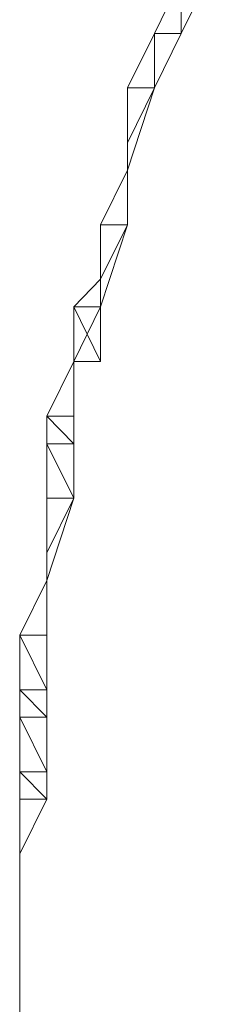
# Model space of a CAD drawing. Units: inches. Extents: x 0 to 6.1, y -12.9 to 0.
# Drawn here: x 2.1 to 2.1, y -10.3 to -10 of the extents above; entities that cross this region are included whole.
import ezdxf

# ---------------------------------------------------------------- set-up
doc = ezdxf.new("R2010")
doc.units = ezdxf.units.IN
doc.header["$MEASUREMENT"] = 0
doc.layers.add('Layer 1', color=7, linetype='Continuous')

# ---------------------------------------------------------------- blocks, each defined once
blk = doc.blocks.new('block 2')
at = {"layer": 'Layer 1', "color": 18, "lineweight": 18, "true_color": 0x010101}
for points in [[(2.1334, -9.99741), (2.14201, -9.99741), (2.14201, -10.00616), (2.1334, -10.02366), (2.1248, -10.02366)], [(2.1248, -10.02366), (2.1334, -10.02366), (2.1334, -10.00616), (2.1248, -10.02366)], [(2.1248, -10.02366), (2.1334, -10.02366), (2.1334, -10.00616), (2.1248, -10.02366)], [(2.1334, -10.02366), (2.1334, -10.00616), (2.14201, -10.00616), (2.1334, -10.02366)], [(2.1334, -10.02366), (2.1334, -10.00616), (2.14201, -10.00616), (2.1334, -10.02366)], [(2.1248, -10.02366), (2.1334, -10.02366), (2.1248, -10.04111), (2.11624, -10.04111)], [(2.11624, -10.04111), (2.1248, -10.04111), (2.1248, -10.02366), (2.11624, -10.04111)], [(2.11624, -10.04111), (2.1248, -10.04111), (2.1248, -10.02366), (2.11624, -10.04111)], [(2.1248, -10.04111), (2.1248, -10.02366), (2.1334, -10.02366), (2.1248, -10.04111)], [(2.1248, -10.04111), (2.1248, -10.02366), (2.1334, -10.02366), (2.1248, -10.04111)], [(2.11624, -10.04111), (2.1248, -10.04111), (2.11624, -10.06736), (2.11624, -10.05861)], [(2.11624, -10.05861), (2.11624, -10.04111), (2.1248, -10.04111), (2.11624, -10.05861)], [(2.11624, -10.05861), (2.11624, -10.04111), (2.1248, -10.04111), (2.11624, -10.05861)], [(2.11624, -10.05861), (2.11624, -10.06736), (2.11624, -10.08488), (2.10764, -10.08488)], [(2.11624, -10.05861), (2.11624, -10.05861)], [(2.10764, -10.08488), (2.11624, -10.08488), (2.11624, -10.06736), (2.10764, -10.08488)], [(2.10764, -10.08488), (2.11624, -10.08488), (2.11624, -10.06736), (2.10764, -10.08488)], [(2.10764, -10.08488), (2.11624, -10.08488), (2.10764, -10.11108), (2.10764, -10.1023)], [(2.10764, -10.1023), (2.10764, -10.08488), (2.11624, -10.08488), (2.10764, -10.1023)], [(2.10764, -10.1023), (2.10764, -10.08488), (2.11624, -10.08488), (2.10764, -10.1023)], [(2.10764, -10.1023), (2.10764, -10.11108), (2.09903, -10.12858)], [(2.09903, -10.11108), (2.10764, -10.11108), (2.10764, -10.1023), (2.09903, -10.11108)], [(2.09903, -10.11108), (2.10764, -10.11108), (2.10764, -10.1023), (2.09903, -10.11108)], [(2.10764, -10.1023), (2.10764, -10.1023)], [(2.10764, -10.12858), (2.09903, -10.11108), (2.10764, -10.11108), (2.10764, -10.12858)], [(2.09903, -10.12858), (2.10764, -10.12858), (2.09903, -10.11108), (2.09903, -10.12858)], [(2.10764, -10.12858), (2.09903, -10.11108), (2.10764, -10.11108), (2.10764, -10.12858)], [(2.09903, -10.12858), (2.10764, -10.12858), (2.09903, -10.11108), (2.09903, -10.12858)], [(2.09903, -10.12858), (2.09903, -10.15486), (2.09043, -10.15486), (2.09043, -10.14608)], [(2.09043, -10.14608), (2.09903, -10.14608), (2.09903, -10.12858), (2.09043, -10.14608)], [(2.09043, -10.14608), (2.09903, -10.14608), (2.09903, -10.12858), (2.09043, -10.14608)], [(2.09903, -10.12858), (2.09903, -10.12858)], [(2.09903, -10.12858), (2.09903, -10.12858)], [(2.09903, -10.12858), (2.09903, -10.12858)], [(2.09903, -10.12858), (2.09903, -10.12858)], [(2.09903, -10.12858), (2.09903, -10.12858)], [(2.09903, -10.12858), (2.09903, -10.12858)], [(2.09903, -10.12858), (2.09903, -10.12858)], [(2.09903, -10.15486), (2.09043, -10.14608), (2.09903, -10.14608), (2.09903, -10.15486)], [(2.09043, -10.15486), (2.09903, -10.15486), (2.09043, -10.14608), (2.09043, -10.15486)], [(2.09903, -10.15486), (2.09043, -10.14608), (2.09903, -10.14608), (2.09903, -10.15486)], [(2.09043, -10.15486), (2.09903, -10.15486), (2.09043, -10.14608), (2.09043, -10.15486)], [(2.09043, -10.14608), (2.09903, -10.14608), (2.09903, -10.15486), (2.09903, -10.17228), (2.09043, -10.17228)], [(2.09903, -10.15486), (2.09043, -10.14608), (2.09903, -10.14608), (2.09903, -10.15486)], [(2.09043, -10.15486), (2.09903, -10.15486), (2.09043, -10.14608), (2.09043, -10.15486)], [(2.09903, -10.15486), (2.09043, -10.14608), (2.09903, -10.14608), (2.09903, -10.15486)], [(2.09043, -10.15486), (2.09903, -10.15486), (2.09043, -10.14608), (2.09043, -10.15486)], [(2.09903, -10.17228), (2.09043, -10.15486), (2.09903, -10.15486), (2.09903, -10.17228)], [(2.09043, -10.17228), (2.09903, -10.17228), (2.09043, -10.15486), (2.09043, -10.17228)], [(2.09903, -10.17228), (2.09043, -10.15486), (2.09903, -10.15486), (2.09903, -10.17228)], [(2.09043, -10.17228), (2.09903, -10.17228), (2.09043, -10.15486), (2.09043, -10.17228)], [(2.09043, -10.17228), (2.09903, -10.17228), (2.09043, -10.19855), (2.09043, -10.1898)], [(2.09043, -10.1898), (2.09043, -10.17228), (2.09903, -10.17228), (2.09043, -10.1898)], [(2.09043, -10.1898), (2.09043, -10.17228), (2.09903, -10.17228), (2.09043, -10.1898)], [(2.09043, -10.1898), (2.09043, -10.19855), (2.09043, -10.21606), (2.08179, -10.21606)], [(2.09043, -10.1898), (2.09043, -10.1898)], [(2.08179, -10.21606), (2.09043, -10.21606), (2.09043, -10.19855), (2.08179, -10.21606)], [(2.08179, -10.21606), (2.09043, -10.21606), (2.09043, -10.19855), (2.08179, -10.21606)], [(2.08179, -10.21606), (2.09043, -10.21606), (2.09043, -10.24233), (2.08179, -10.24233), (2.08179, -10.23358)], [(2.09043, -10.23358), (2.08179, -10.21606), (2.09043, -10.21606), (2.09043, -10.23358)], [(2.08179, -10.23358), (2.09043, -10.23358), (2.08179, -10.21606), (2.08179, -10.23358)], [(2.09043, -10.23358), (2.08179, -10.21606), (2.09043, -10.21606), (2.09043, -10.23358)], [(2.08179, -10.23358), (2.09043, -10.23358), (2.08179, -10.21606), (2.08179, -10.23358)], [(2.09043, -10.24233), (2.08179, -10.23358), (2.09043, -10.23358), (2.09043, -10.24233)], [(2.08179, -10.24233), (2.09043, -10.24233), (2.08179, -10.23358), (2.08179, -10.24233)], [(2.09043, -10.24233), (2.08179, -10.23358), (2.09043, -10.23358), (2.09043, -10.24233)], [(2.08179, -10.24233), (2.09043, -10.24233), (2.08179, -10.23358), (2.08179, -10.24233)], [(2.08179, -10.23358), (2.09043, -10.23358), (2.09043, -10.24233), (2.09043, -10.26853), (2.08179, -10.26853), (2.08179, -10.25975)], [(2.09043, -10.24233), (2.08179, -10.23358), (2.09043, -10.23358), (2.09043, -10.24233)], [(2.08179, -10.24233), (2.09043, -10.24233), (2.08179, -10.23358), (2.08179, -10.24233)], [(2.09043, -10.24233), (2.08179, -10.23358), (2.09043, -10.23358), (2.09043, -10.24233)], [(2.08179, -10.24233), (2.09043, -10.24233), (2.08179, -10.23358), (2.08179, -10.24233)], [(2.09043, -10.25975), (2.08179, -10.24233), (2.09043, -10.24233), (2.09043, -10.25975)], [(2.08179, -10.25975), (2.09043, -10.25975), (2.08179, -10.24233), (2.08179, -10.25975)], [(2.09043, -10.25975), (2.08179, -10.24233), (2.09043, -10.24233), (2.09043, -10.25975)], [(2.08179, -10.25975), (2.09043, -10.25975), (2.08179, -10.24233), (2.08179, -10.25975)], [(2.09043, -10.26853), (2.08179, -10.25975), (2.09043, -10.25975), (2.09043, -10.26853)], [(2.08179, -10.26853), (2.09043, -10.26853), (2.08179, -10.25975), (2.08179, -10.26853)], [(2.09043, -10.26853), (2.08179, -10.25975), (2.09043, -10.25975), (2.09043, -10.26853)], [(2.08179, -10.26853), (2.09043, -10.26853), (2.08179, -10.25975), (2.08179, -10.26853)], [(2.08179, -10.25975), (2.09043, -10.25975), (2.09043, -10.26853), (2.08179, -10.28603)], [(2.09043, -10.26853), (2.08179, -10.25975), (2.09043, -10.25975), (2.09043, -10.26853)], [(2.08179, -10.26853), (2.09043, -10.26853), (2.08179, -10.25975), (2.08179, -10.26853)], [(2.09043, -10.26853), (2.08179, -10.25975), (2.09043, -10.25975), (2.09043, -10.26853)], [(2.08179, -10.26853), (2.09043, -10.26853), (2.08179, -10.25975), (2.08179, -10.26853)], [(2.08179, -10.28603), (2.08179, -10.26853), (2.09043, -10.26853), (2.08179, -10.28603)], [(2.08179, -10.28603), (2.08179, -10.26853), (2.09043, -10.26853), (2.08179, -10.28603)], [(2.08179, -10.28603), (2.08179, -10.28603)], [(2.08179, -10.28603), (2.08179, -10.28603)], [(2.08179, -10.28603), (2.08179, -10.28603)], [(2.08179, -10.28603), (2.08179, -10.28603)], [(2.08179, -10.28603), (2.08179, -10.28603)], [(2.08179, -10.28603), (2.08179, -10.31231), (2.08179, -10.30353)], [(2.08179, -10.28603), (2.08179, -10.28603)], [(2.08179, -10.28603), (2.08179, -10.28603)], [(2.08179, -10.28603), (2.08179, -10.28603)], [(2.08179, -10.28603), (2.08179, -10.28603)], [(2.08179, -10.30353), (2.08179, -10.30353)], [(2.08179, -10.30353), (2.08179, -10.31231), (2.08179, -10.32973)], [(2.08179, -10.32973), (2.08179, -10.32973)], [(2.08179, -10.32973), (2.08179, -10.32973)], [(2.08179, -10.32973), (2.08179, -10.32973)], [(2.08179, -10.32973), (2.08179, -10.32973)], [(2.08179, -10.32973), (2.08179, -10.32973)], [(2.08179, -10.32973), (2.08179, -10.34726), (2.08179, -10.35601), (2.08179, -10.32973)], [(2.08179, -10.32973), (2.08179, -10.32973)], [(2.08179, -10.32973), (2.08179, -10.32973)], [(2.08179, -10.32973), (2.08179, -10.32973)], [(2.08179, -10.32973), (2.08179, -10.32973)]]:
    blk.add_lwpolyline(points, dxfattribs=at)
for points, knots in [([(2.1334, -10.02366), (2.1334, -10.02366), (2.1248, -10.02366), (2.1248, -10.02366), (2.1248, -10.02366), (2.1334, -10.02366), (2.1334, -10.02366)], [0, 0, 0, 0, 1, 1, 1, 2, 2, 2, 2]), ([(2.1334, -10.02366), (2.1334, -10.02366), (2.1334, -10.02366), (2.1334, -10.02366), (2.1334, -10.02366), (2.1248, -10.02366), (2.1248, -10.02366), (2.1248, -10.02366), (2.1334, -10.02366), (2.1334, -10.02366)], [0, 0, 0, 0, 1, 1, 1, 2, 2, 2, 3, 3, 3, 3]), ([(2.1334, -10.02366), (2.1334, -10.02366), (2.1248, -10.02366), (2.1248, -10.02366), (2.1248, -10.02366), (2.1334, -10.02366), (2.1334, -10.02366)], [0, 0, 0, 0, 1, 1, 1, 2, 2, 2, 2]), ([(2.1334, -10.02366), (2.1334, -10.02366), (2.1334, -10.02366), (2.1334, -10.02366), (2.1334, -10.02366), (2.1248, -10.02366), (2.1248, -10.02366), (2.1248, -10.02366), (2.1334, -10.02366), (2.1334, -10.02366)], [0, 0, 0, 0, 1, 1, 1, 2, 2, 2, 3, 3, 3, 3]), ([(2.1334, -10.02366), (2.1334, -10.02366), (2.1334, -10.02366), (2.1334, -10.02366), (2.1334, -10.02366), (2.1248, -10.02366), (2.1248, -10.02366), (2.1248, -10.02366), (2.1334, -10.02366), (2.1334, -10.02366)], [0, 0, 0, 0, 1, 1, 1, 2, 2, 2, 3, 3, 3, 3]), ([(2.1248, -10.02366), (2.1248, -10.02366), (2.1334, -10.02366), (2.1334, -10.02366), (2.1334, -10.02366), (2.1248, -10.02366), (2.1248, -10.02366)], [0, 0, 0, 0, 1, 1, 1, 2, 2, 2, 2]), ([(2.1334, -10.02366), (2.1334, -10.02366), (2.1334, -10.02366), (2.1334, -10.02366), (2.1334, -10.02366), (2.1248, -10.02366), (2.1248, -10.02366), (2.1248, -10.02366), (2.1334, -10.02366), (2.1334, -10.02366)], [0, 0, 0, 0, 1, 1, 1, 2, 2, 2, 3, 3, 3, 3]), ([(2.1248, -10.02366), (2.1248, -10.02366), (2.1334, -10.02366), (2.1334, -10.02366), (2.1334, -10.02366), (2.1248, -10.02366), (2.1248, -10.02366)], [0, 0, 0, 0, 1, 1, 1, 2, 2, 2, 2]), ([(2.1248, -10.04111), (2.1248, -10.04111), (2.11624, -10.04111), (2.11624, -10.04111), (2.11624, -10.04111), (2.1248, -10.04111), (2.1248, -10.04111)], [0, 0, 0, 0, 1, 1, 1, 2, 2, 2, 2]), ([(2.1248, -10.04111), (2.1248, -10.04111), (2.1248, -10.04111), (2.1248, -10.04111), (2.1248, -10.04111), (2.11624, -10.04111), (2.11624, -10.04111), (2.11624, -10.04111), (2.1248, -10.04111), (2.1248, -10.04111)], [0, 0, 0, 0, 1, 1, 1, 2, 2, 2, 3, 3, 3, 3]), ([(2.1248, -10.04111), (2.1248, -10.04111), (2.11624, -10.04111), (2.11624, -10.04111), (2.11624, -10.04111), (2.1248, -10.04111), (2.1248, -10.04111)], [0, 0, 0, 0, 1, 1, 1, 2, 2, 2, 2]), ([(2.1248, -10.04111), (2.1248, -10.04111), (2.1248, -10.04111), (2.1248, -10.04111), (2.1248, -10.04111), (2.11624, -10.04111), (2.11624, -10.04111), (2.11624, -10.04111), (2.1248, -10.04111), (2.1248, -10.04111)], [0, 0, 0, 0, 1, 1, 1, 2, 2, 2, 3, 3, 3, 3]), ([(2.1248, -10.04111), (2.1248, -10.04111), (2.1248, -10.04111), (2.1248, -10.04111), (2.1248, -10.04111), (2.11624, -10.04111), (2.11624, -10.04111), (2.11624, -10.04111), (2.1248, -10.04111), (2.1248, -10.04111)], [0, 0, 0, 0, 1, 1, 1, 2, 2, 2, 3, 3, 3, 3]), ([(2.11624, -10.04111), (2.11624, -10.04111), (2.1248, -10.04111), (2.1248, -10.04111), (2.1248, -10.04111), (2.11624, -10.04111), (2.11624, -10.04111)], [0, 0, 0, 0, 1, 1, 1, 2, 2, 2, 2]), ([(2.1248, -10.04111), (2.1248, -10.04111), (2.1248, -10.04111), (2.1248, -10.04111), (2.1248, -10.04111), (2.11624, -10.04111), (2.11624, -10.04111), (2.11624, -10.04111), (2.1248, -10.04111), (2.1248, -10.04111)], [0, 0, 0, 0, 1, 1, 1, 2, 2, 2, 3, 3, 3, 3]), ([(2.11624, -10.04111), (2.11624, -10.04111), (2.1248, -10.04111), (2.1248, -10.04111), (2.1248, -10.04111), (2.11624, -10.04111), (2.11624, -10.04111)], [0, 0, 0, 0, 1, 1, 1, 2, 2, 2, 2]), ([(2.11624, -10.05861), (2.11624, -10.05861), (2.11624, -10.05861), (2.11624, -10.05861), (2.11624, -10.05861), (2.11624, -10.04111), (2.11624, -10.04111), (2.11624, -10.04111), (2.11624, -10.05861), (2.11624, -10.05861)], [0, 0, 0, 0, 1, 1, 1, 2, 2, 2, 3, 3, 3, 3]), ([(2.11624, -10.05861), (2.11624, -10.05861), (2.11624, -10.05861), (2.11624, -10.05861), (2.11624, -10.05861), (2.11624, -10.04111), (2.11624, -10.04111), (2.11624, -10.04111), (2.11624, -10.05861), (2.11624, -10.05861)], [0, 0, 0, 0, 1, 1, 1, 2, 2, 2, 3, 3, 3, 3]), ([(2.11624, -10.06736), (2.11624, -10.06736), (2.11624, -10.06736), (2.11624, -10.06736), (2.11624, -10.06736), (2.11624, -10.05861), (2.11624, -10.05861), (2.11624, -10.05861), (2.11624, -10.06736), (2.11624, -10.06736)], [0, 0, 0, 0, 1, 1, 1, 2, 2, 2, 3, 3, 3, 3]), ([(2.11624, -10.05861), (2.11624, -10.05861), (2.11624, -10.06736), (2.11624, -10.06736), (2.11624, -10.06736), (2.11624, -10.05861), (2.11624, -10.05861)], [0, 0, 0, 0, 1, 1, 1, 2, 2, 2, 2]), ([(2.11624, -10.06736), (2.11624, -10.06736), (2.11624, -10.06736), (2.11624, -10.06736), (2.11624, -10.06736), (2.11624, -10.05861), (2.11624, -10.05861), (2.11624, -10.05861), (2.11624, -10.06736), (2.11624, -10.06736)], [0, 0, 0, 0, 1, 1, 1, 2, 2, 2, 3, 3, 3, 3]), ([(2.11624, -10.05861), (2.11624, -10.05861), (2.11624, -10.06736), (2.11624, -10.06736), (2.11624, -10.06736), (2.11624, -10.05861), (2.11624, -10.05861)], [0, 0, 0, 0, 1, 1, 1, 2, 2, 2, 2]), ([(2.11624, -10.06736), (2.11624, -10.06736), (2.11624, -10.06736), (2.11624, -10.06736), (2.11624, -10.06736), (2.11624, -10.05861), (2.11624, -10.05861), (2.11624, -10.05861), (2.11624, -10.06736), (2.11624, -10.06736)], [0, 0, 0, 0, 1, 1, 1, 2, 2, 2, 3, 3, 3, 3]), ([(2.11624, -10.05861), (2.11624, -10.05861), (2.11624, -10.06736), (2.11624, -10.06736), (2.11624, -10.06736), (2.11624, -10.05861), (2.11624, -10.05861)], [0, 0, 0, 0, 1, 1, 1, 2, 2, 2, 2]), ([(2.11624, -10.06736), (2.11624, -10.06736), (2.11624, -10.06736), (2.11624, -10.06736), (2.11624, -10.06736), (2.11624, -10.05861), (2.11624, -10.05861), (2.11624, -10.05861), (2.11624, -10.06736), (2.11624, -10.06736)], [0, 0, 0, 0, 1, 1, 1, 2, 2, 2, 3, 3, 3, 3]), ([(2.11624, -10.05861), (2.11624, -10.05861), (2.11624, -10.06736), (2.11624, -10.06736), (2.11624, -10.06736), (2.11624, -10.05861), (2.11624, -10.05861)], [0, 0, 0, 0, 1, 1, 1, 2, 2, 2, 2]), ([(2.11624, -10.08488), (2.11624, -10.08488), (2.11624, -10.06736), (2.11624, -10.06736), (2.11624, -10.06736), (2.11624, -10.08488), (2.11624, -10.08488)], [0, 0, 0, 0, 1, 1, 1, 2, 2, 2, 2]), ([(2.11624, -10.08488), (2.11624, -10.08488), (2.11624, -10.06736), (2.11624, -10.06736), (2.11624, -10.06736), (2.11624, -10.08488), (2.11624, -10.08488)], [0, 0, 0, 0, 1, 1, 1, 2, 2, 2, 2]), ([(2.11624, -10.08488), (2.11624, -10.08488), (2.10764, -10.08488), (2.10764, -10.08488), (2.10764, -10.08488), (2.11624, -10.08488), (2.11624, -10.08488)], [0, 0, 0, 0, 1, 1, 1, 2, 2, 2, 2]), ([(2.11624, -10.08488), (2.11624, -10.08488), (2.11624, -10.08488), (2.11624, -10.08488), (2.11624, -10.08488), (2.10764, -10.08488), (2.10764, -10.08488), (2.10764, -10.08488), (2.11624, -10.08488), (2.11624, -10.08488)], [0, 0, 0, 0, 1, 1, 1, 2, 2, 2, 3, 3, 3, 3]), ([(2.11624, -10.08488), (2.11624, -10.08488), (2.10764, -10.08488), (2.10764, -10.08488), (2.10764, -10.08488), (2.11624, -10.08488), (2.11624, -10.08488)], [0, 0, 0, 0, 1, 1, 1, 2, 2, 2, 2]), ([(2.11624, -10.08488), (2.11624, -10.08488), (2.11624, -10.08488), (2.11624, -10.08488), (2.11624, -10.08488), (2.10764, -10.08488), (2.10764, -10.08488), (2.10764, -10.08488), (2.11624, -10.08488), (2.11624, -10.08488)], [0, 0, 0, 0, 1, 1, 1, 2, 2, 2, 3, 3, 3, 3]), ([(2.11624, -10.08488), (2.11624, -10.08488), (2.11624, -10.08488), (2.11624, -10.08488), (2.11624, -10.08488), (2.10764, -10.08488), (2.10764, -10.08488), (2.10764, -10.08488), (2.11624, -10.08488), (2.11624, -10.08488)], [0, 0, 0, 0, 1, 1, 1, 2, 2, 2, 3, 3, 3, 3]), ([(2.10764, -10.08488), (2.10764, -10.08488), (2.11624, -10.08488), (2.11624, -10.08488), (2.11624, -10.08488), (2.10764, -10.08488), (2.10764, -10.08488)], [0, 0, 0, 0, 1, 1, 1, 2, 2, 2, 2]), ([(2.11624, -10.08488), (2.11624, -10.08488), (2.11624, -10.08488), (2.11624, -10.08488), (2.11624, -10.08488), (2.10764, -10.08488), (2.10764, -10.08488), (2.10764, -10.08488), (2.11624, -10.08488), (2.11624, -10.08488)], [0, 0, 0, 0, 1, 1, 1, 2, 2, 2, 3, 3, 3, 3]), ([(2.10764, -10.08488), (2.10764, -10.08488), (2.11624, -10.08488), (2.11624, -10.08488), (2.11624, -10.08488), (2.10764, -10.08488), (2.10764, -10.08488)], [0, 0, 0, 0, 1, 1, 1, 2, 2, 2, 2]), ([(2.10764, -10.1023), (2.10764, -10.1023), (2.10764, -10.1023), (2.10764, -10.1023), (2.10764, -10.1023), (2.10764, -10.08488), (2.10764, -10.08488), (2.10764, -10.08488), (2.10764, -10.1023), (2.10764, -10.1023)], [0, 0, 0, 0, 1, 1, 1, 2, 2, 2, 3, 3, 3, 3]), ([(2.10764, -10.1023), (2.10764, -10.1023), (2.10764, -10.1023), (2.10764, -10.1023), (2.10764, -10.1023), (2.10764, -10.08488), (2.10764, -10.08488), (2.10764, -10.08488), (2.10764, -10.1023), (2.10764, -10.1023)], [0, 0, 0, 0, 1, 1, 1, 2, 2, 2, 3, 3, 3, 3]), ([(2.10764, -10.11108), (2.10764, -10.11108), (2.10764, -10.11108), (2.10764, -10.11108), (2.10764, -10.11108), (2.10764, -10.1023), (2.10764, -10.1023), (2.10764, -10.1023), (2.10764, -10.11108), (2.10764, -10.11108)], [0, 0, 0, 0, 1, 1, 1, 2, 2, 2, 3, 3, 3, 3]), ([(2.10764, -10.1023), (2.10764, -10.1023), (2.10764, -10.11108), (2.10764, -10.11108), (2.10764, -10.11108), (2.10764, -10.1023), (2.10764, -10.1023)], [0, 0, 0, 0, 1, 1, 1, 2, 2, 2, 2]), ([(2.10764, -10.11108), (2.10764, -10.11108), (2.10764, -10.11108), (2.10764, -10.11108), (2.10764, -10.11108), (2.10764, -10.1023), (2.10764, -10.1023), (2.10764, -10.1023), (2.10764, -10.11108), (2.10764, -10.11108)], [0, 0, 0, 0, 1, 1, 1, 2, 2, 2, 3, 3, 3, 3]), ([(2.10764, -10.1023), (2.10764, -10.1023), (2.10764, -10.11108), (2.10764, -10.11108), (2.10764, -10.11108), (2.10764, -10.1023), (2.10764, -10.1023)], [0, 0, 0, 0, 1, 1, 1, 2, 2, 2, 2]), ([(2.10764, -10.11108), (2.10764, -10.11108), (2.10764, -10.1023), (2.10764, -10.1023), (2.10764, -10.1023), (2.10764, -10.11108), (2.10764, -10.11108)], [0, 0, 0, 0, 1, 1, 1, 2, 2, 2, 2]), ([(2.10764, -10.11108), (2.10764, -10.11108), (2.10764, -10.1023), (2.10764, -10.1023), (2.10764, -10.1023), (2.10764, -10.11108), (2.10764, -10.11108)], [0, 0, 0, 0, 1, 1, 1, 2, 2, 2, 2]), ([(2.09903, -10.12858), (2.09903, -10.12858), (2.10764, -10.12858), (2.10764, -10.12858), (2.10764, -10.12858), (2.09903, -10.12858), (2.09903, -10.12858)], [0, 0, 0, 0, 1, 1, 1, 2, 2, 2, 2]), ([(2.09903, -10.12858), (2.09903, -10.12858), (2.10764, -10.12858), (2.10764, -10.12858), (2.10764, -10.12858), (2.09903, -10.12858), (2.09903, -10.12858)], [0, 0, 0, 0, 1, 1, 1, 2, 2, 2, 2]), ([(2.09903, -10.14608), (2.09903, -10.14608), (2.09903, -10.12858), (2.09903, -10.12858), (2.09903, -10.12858), (2.09903, -10.14608), (2.09903, -10.14608)], [0, 0, 0, 0, 1, 1, 1, 2, 2, 2, 2]), ([(2.09903, -10.14608), (2.09903, -10.14608), (2.09903, -10.12858), (2.09903, -10.12858), (2.09903, -10.12858), (2.09903, -10.14608), (2.09903, -10.14608)], [0, 0, 0, 0, 1, 1, 1, 2, 2, 2, 2]), ([(2.09903, -10.17228), (2.09903, -10.17228), (2.09043, -10.17228), (2.09043, -10.17228), (2.09043, -10.17228), (2.09903, -10.17228), (2.09903, -10.17228)], [0, 0, 0, 0, 1, 1, 1, 2, 2, 2, 2]), ([(2.09903, -10.17228), (2.09903, -10.17228), (2.09903, -10.17228), (2.09903, -10.17228), (2.09903, -10.17228), (2.09043, -10.17228), (2.09043, -10.17228), (2.09043, -10.17228), (2.09903, -10.17228), (2.09903, -10.17228)], [0, 0, 0, 0, 1, 1, 1, 2, 2, 2, 3, 3, 3, 3]), ([(2.09903, -10.17228), (2.09903, -10.17228), (2.09043, -10.17228), (2.09043, -10.17228), (2.09043, -10.17228), (2.09903, -10.17228), (2.09903, -10.17228)], [0, 0, 0, 0, 1, 1, 1, 2, 2, 2, 2]), ([(2.09903, -10.17228), (2.09903, -10.17228), (2.09903, -10.17228), (2.09903, -10.17228), (2.09903, -10.17228), (2.09043, -10.17228), (2.09043, -10.17228), (2.09043, -10.17228), (2.09903, -10.17228), (2.09903, -10.17228)], [0, 0, 0, 0, 1, 1, 1, 2, 2, 2, 3, 3, 3, 3]), ([(2.09903, -10.17228), (2.09903, -10.17228), (2.09903, -10.17228), (2.09903, -10.17228), (2.09903, -10.17228), (2.09043, -10.17228), (2.09043, -10.17228), (2.09043, -10.17228), (2.09903, -10.17228), (2.09903, -10.17228)], [0, 0, 0, 0, 1, 1, 1, 2, 2, 2, 3, 3, 3, 3]), ([(2.09043, -10.17228), (2.09043, -10.17228), (2.09903, -10.17228), (2.09903, -10.17228), (2.09903, -10.17228), (2.09043, -10.17228), (2.09043, -10.17228)], [0, 0, 0, 0, 1, 1, 1, 2, 2, 2, 2]), ([(2.09903, -10.17228), (2.09903, -10.17228), (2.09903, -10.17228), (2.09903, -10.17228), (2.09903, -10.17228), (2.09043, -10.17228), (2.09043, -10.17228), (2.09043, -10.17228), (2.09903, -10.17228), (2.09903, -10.17228)], [0, 0, 0, 0, 1, 1, 1, 2, 2, 2, 3, 3, 3, 3]), ([(2.09043, -10.17228), (2.09043, -10.17228), (2.09903, -10.17228), (2.09903, -10.17228), (2.09903, -10.17228), (2.09043, -10.17228), (2.09043, -10.17228)], [0, 0, 0, 0, 1, 1, 1, 2, 2, 2, 2]), ([(2.09043, -10.1898), (2.09043, -10.1898), (2.09043, -10.1898), (2.09043, -10.1898), (2.09043, -10.1898), (2.09043, -10.17228), (2.09043, -10.17228), (2.09043, -10.17228), (2.09043, -10.1898), (2.09043, -10.1898)], [0, 0, 0, 0, 1, 1, 1, 2, 2, 2, 3, 3, 3, 3]), ([(2.09043, -10.1898), (2.09043, -10.1898), (2.09043, -10.1898), (2.09043, -10.1898), (2.09043, -10.1898), (2.09043, -10.17228), (2.09043, -10.17228), (2.09043, -10.17228), (2.09043, -10.1898), (2.09043, -10.1898)], [0, 0, 0, 0, 1, 1, 1, 2, 2, 2, 3, 3, 3, 3]), ([(2.09043, -10.19855), (2.09043, -10.19855), (2.09043, -10.19855), (2.09043, -10.19855), (2.09043, -10.19855), (2.09043, -10.1898), (2.09043, -10.1898), (2.09043, -10.1898), (2.09043, -10.19855), (2.09043, -10.19855)], [0, 0, 0, 0, 1, 1, 1, 2, 2, 2, 3, 3, 3, 3]), ([(2.09043, -10.1898), (2.09043, -10.1898), (2.09043, -10.19855), (2.09043, -10.19855), (2.09043, -10.19855), (2.09043, -10.1898), (2.09043, -10.1898)], [0, 0, 0, 0, 1, 1, 1, 2, 2, 2, 2]), ([(2.09043, -10.19855), (2.09043, -10.19855), (2.09043, -10.19855), (2.09043, -10.19855), (2.09043, -10.19855), (2.09043, -10.1898), (2.09043, -10.1898), (2.09043, -10.1898), (2.09043, -10.19855), (2.09043, -10.19855)], [0, 0, 0, 0, 1, 1, 1, 2, 2, 2, 3, 3, 3, 3]), ([(2.09043, -10.1898), (2.09043, -10.1898), (2.09043, -10.19855), (2.09043, -10.19855), (2.09043, -10.19855), (2.09043, -10.1898), (2.09043, -10.1898)], [0, 0, 0, 0, 1, 1, 1, 2, 2, 2, 2]), ([(2.09043, -10.19855), (2.09043, -10.19855), (2.09043, -10.19855), (2.09043, -10.19855), (2.09043, -10.19855), (2.09043, -10.1898), (2.09043, -10.1898), (2.09043, -10.1898), (2.09043, -10.19855), (2.09043, -10.19855)], [0, 0, 0, 0, 1, 1, 1, 2, 2, 2, 3, 3, 3, 3]), ([(2.09043, -10.1898), (2.09043, -10.1898), (2.09043, -10.19855), (2.09043, -10.19855), (2.09043, -10.19855), (2.09043, -10.1898), (2.09043, -10.1898)], [0, 0, 0, 0, 1, 1, 1, 2, 2, 2, 2]), ([(2.09043, -10.19855), (2.09043, -10.19855), (2.09043, -10.19855), (2.09043, -10.19855), (2.09043, -10.19855), (2.09043, -10.1898), (2.09043, -10.1898), (2.09043, -10.1898), (2.09043, -10.19855), (2.09043, -10.19855)], [0, 0, 0, 0, 1, 1, 1, 2, 2, 2, 3, 3, 3, 3]), ([(2.09043, -10.1898), (2.09043, -10.1898), (2.09043, -10.19855), (2.09043, -10.19855), (2.09043, -10.19855), (2.09043, -10.1898), (2.09043, -10.1898)], [0, 0, 0, 0, 1, 1, 1, 2, 2, 2, 2]), ([(2.09043, -10.21606), (2.09043, -10.21606), (2.09043, -10.19855), (2.09043, -10.19855), (2.09043, -10.19855), (2.09043, -10.21606), (2.09043, -10.21606)], [0, 0, 0, 0, 1, 1, 1, 2, 2, 2, 2]), ([(2.09043, -10.21606), (2.09043, -10.21606), (2.09043, -10.19855), (2.09043, -10.19855), (2.09043, -10.19855), (2.09043, -10.21606), (2.09043, -10.21606)], [0, 0, 0, 0, 1, 1, 1, 2, 2, 2, 2]), ([(2.09043, -10.21606), (2.09043, -10.21606), (2.08179, -10.21606), (2.08179, -10.21606), (2.08179, -10.21606), (2.09043, -10.21606), (2.09043, -10.21606)], [0, 0, 0, 0, 1, 1, 1, 2, 2, 2, 2]), ([(2.09043, -10.21606), (2.09043, -10.21606), (2.09043, -10.21606), (2.09043, -10.21606), (2.09043, -10.21606), (2.08179, -10.21606), (2.08179, -10.21606), (2.08179, -10.21606), (2.09043, -10.21606), (2.09043, -10.21606)], [0, 0, 0, 0, 1, 1, 1, 2, 2, 2, 3, 3, 3, 3]), ([(2.09043, -10.21606), (2.09043, -10.21606), (2.08179, -10.21606), (2.08179, -10.21606), (2.08179, -10.21606), (2.09043, -10.21606), (2.09043, -10.21606)], [0, 0, 0, 0, 1, 1, 1, 2, 2, 2, 2]), ([(2.09043, -10.21606), (2.09043, -10.21606), (2.09043, -10.21606), (2.09043, -10.21606), (2.09043, -10.21606), (2.08179, -10.21606), (2.08179, -10.21606), (2.08179, -10.21606), (2.09043, -10.21606), (2.09043, -10.21606)], [0, 0, 0, 0, 1, 1, 1, 2, 2, 2, 3, 3, 3, 3]), ([(2.09043, -10.21606), (2.09043, -10.21606), (2.09043, -10.21606), (2.09043, -10.21606), (2.09043, -10.21606), (2.08179, -10.21606), (2.08179, -10.21606), (2.08179, -10.21606), (2.09043, -10.21606), (2.09043, -10.21606)], [0, 0, 0, 0, 1, 1, 1, 2, 2, 2, 3, 3, 3, 3]), ([(2.08179, -10.21606), (2.08179, -10.21606), (2.09043, -10.21606), (2.09043, -10.21606), (2.09043, -10.21606), (2.08179, -10.21606), (2.08179, -10.21606)], [0, 0, 0, 0, 1, 1, 1, 2, 2, 2, 2]), ([(2.09043, -10.21606), (2.09043, -10.21606), (2.09043, -10.21606), (2.09043, -10.21606), (2.09043, -10.21606), (2.08179, -10.21606), (2.08179, -10.21606), (2.08179, -10.21606), (2.09043, -10.21606), (2.09043, -10.21606)], [0, 0, 0, 0, 1, 1, 1, 2, 2, 2, 3, 3, 3, 3]), ([(2.08179, -10.21606), (2.08179, -10.21606), (2.09043, -10.21606), (2.09043, -10.21606), (2.09043, -10.21606), (2.08179, -10.21606), (2.08179, -10.21606)], [0, 0, 0, 0, 1, 1, 1, 2, 2, 2, 2]), ([(2.08179, -10.28603), (2.08179, -10.28603), (2.08179, -10.28603), (2.08179, -10.28603), (2.08179, -10.28603), (2.08179, -10.26853), (2.08179, -10.26853), (2.08179, -10.26853), (2.08179, -10.28603), (2.08179, -10.28603)], [0, 0, 0, 0, 1, 1, 1, 2, 2, 2, 3, 3, 3, 3]), ([(2.08179, -10.28603), (2.08179, -10.28603), (2.08179, -10.28603), (2.08179, -10.28603), (2.08179, -10.28603), (2.08179, -10.26853), (2.08179, -10.26853), (2.08179, -10.26853), (2.08179, -10.28603), (2.08179, -10.28603)], [0, 0, 0, 0, 1, 1, 1, 2, 2, 2, 3, 3, 3, 3]), ([(2.08179, -10.30353), (2.08179, -10.30353), (2.08179, -10.30353), (2.08179, -10.30353), (2.08179, -10.30353), (2.08179, -10.28603), (2.08179, -10.28603), (2.08179, -10.28603), (2.08179, -10.30353), (2.08179, -10.30353)], [0, 0, 0, 0, 1, 1, 1, 2, 2, 2, 3, 3, 3, 3]), ([(2.08179, -10.28603), (2.08179, -10.28603), (2.08179, -10.30353), (2.08179, -10.30353), (2.08179, -10.30353), (2.08179, -10.28603), (2.08179, -10.28603)], [0, 0, 0, 0, 1, 1, 1, 2, 2, 2, 2]), ([(2.08179, -10.30353), (2.08179, -10.30353), (2.08179, -10.30353), (2.08179, -10.30353), (2.08179, -10.30353), (2.08179, -10.28603), (2.08179, -10.28603), (2.08179, -10.28603), (2.08179, -10.30353), (2.08179, -10.30353)], [0, 0, 0, 0, 1, 1, 1, 2, 2, 2, 3, 3, 3, 3]), ([(2.08179, -10.28603), (2.08179, -10.28603), (2.08179, -10.30353), (2.08179, -10.30353), (2.08179, -10.30353), (2.08179, -10.28603), (2.08179, -10.28603)], [0, 0, 0, 0, 1, 1, 1, 2, 2, 2, 2]), ([(2.08179, -10.31231), (2.08179, -10.31231), (2.08179, -10.31231), (2.08179, -10.31231), (2.08179, -10.31231), (2.08179, -10.30353), (2.08179, -10.30353), (2.08179, -10.30353), (2.08179, -10.31231), (2.08179, -10.31231)], [0, 0, 0, 0, 1, 1, 1, 2, 2, 2, 3, 3, 3, 3]), ([(2.08179, -10.30353), (2.08179, -10.30353), (2.08179, -10.31231), (2.08179, -10.31231), (2.08179, -10.31231), (2.08179, -10.30353), (2.08179, -10.30353)], [0, 0, 0, 0, 1, 1, 1, 2, 2, 2, 2]), ([(2.08179, -10.31231), (2.08179, -10.31231), (2.08179, -10.31231), (2.08179, -10.31231), (2.08179, -10.31231), (2.08179, -10.30353), (2.08179, -10.30353), (2.08179, -10.30353), (2.08179, -10.31231), (2.08179, -10.31231)], [0, 0, 0, 0, 1, 1, 1, 2, 2, 2, 3, 3, 3, 3]), ([(2.08179, -10.30353), (2.08179, -10.30353), (2.08179, -10.31231), (2.08179, -10.31231), (2.08179, -10.31231), (2.08179, -10.30353), (2.08179, -10.30353)], [0, 0, 0, 0, 1, 1, 1, 2, 2, 2, 2]), ([(2.08179, -10.31231), (2.08179, -10.31231), (2.08179, -10.31231), (2.08179, -10.31231), (2.08179, -10.31231), (2.08179, -10.30353), (2.08179, -10.30353), (2.08179, -10.30353), (2.08179, -10.31231), (2.08179, -10.31231)], [0, 0, 0, 0, 1, 1, 1, 2, 2, 2, 3, 3, 3, 3]), ([(2.08179, -10.30353), (2.08179, -10.30353), (2.08179, -10.31231), (2.08179, -10.31231), (2.08179, -10.31231), (2.08179, -10.30353), (2.08179, -10.30353)], [0, 0, 0, 0, 1, 1, 1, 2, 2, 2, 2]), ([(2.08179, -10.31231), (2.08179, -10.31231), (2.08179, -10.31231), (2.08179, -10.31231), (2.08179, -10.31231), (2.08179, -10.30353), (2.08179, -10.30353), (2.08179, -10.30353), (2.08179, -10.31231), (2.08179, -10.31231)], [0, 0, 0, 0, 1, 1, 1, 2, 2, 2, 3, 3, 3, 3]), ([(2.08179, -10.30353), (2.08179, -10.30353), (2.08179, -10.31231), (2.08179, -10.31231), (2.08179, -10.31231), (2.08179, -10.30353), (2.08179, -10.30353)], [0, 0, 0, 0, 1, 1, 1, 2, 2, 2, 2]), ([(2.08179, -10.32973), (2.08179, -10.32973), (2.08179, -10.32973), (2.08179, -10.32973), (2.08179, -10.32973), (2.08179, -10.31231), (2.08179, -10.31231), (2.08179, -10.31231), (2.08179, -10.32973), (2.08179, -10.32973)], [0, 0, 0, 0, 1, 1, 1, 2, 2, 2, 3, 3, 3, 3]), ([(2.08179, -10.31231), (2.08179, -10.31231), (2.08179, -10.32973), (2.08179, -10.32973), (2.08179, -10.32973), (2.08179, -10.31231), (2.08179, -10.31231)], [0, 0, 0, 0, 1, 1, 1, 2, 2, 2, 2]), ([(2.08179, -10.32973), (2.08179, -10.32973), (2.08179, -10.32973), (2.08179, -10.32973), (2.08179, -10.32973), (2.08179, -10.31231), (2.08179, -10.31231), (2.08179, -10.31231), (2.08179, -10.32973), (2.08179, -10.32973)], [0, 0, 0, 0, 1, 1, 1, 2, 2, 2, 3, 3, 3, 3]), ([(2.08179, -10.31231), (2.08179, -10.31231), (2.08179, -10.32973), (2.08179, -10.32973), (2.08179, -10.32973), (2.08179, -10.31231), (2.08179, -10.31231)], [0, 0, 0, 0, 1, 1, 1, 2, 2, 2, 2]), ([(2.08179, -10.34726), (2.08179, -10.34726), (2.08179, -10.34726), (2.08179, -10.34726), (2.08179, -10.34726), (2.08179, -10.32973), (2.08179, -10.32973), (2.08179, -10.32973), (2.08179, -10.34726), (2.08179, -10.34726)], [0, 0, 0, 0, 1, 1, 1, 2, 2, 2, 3, 3, 3, 3]), ([(2.08179, -10.32973), (2.08179, -10.32973), (2.08179, -10.34726), (2.08179, -10.34726), (2.08179, -10.34726), (2.08179, -10.32973), (2.08179, -10.32973)], [0, 0, 0, 0, 1, 1, 1, 2, 2, 2, 2]), ([(2.08179, -10.34726), (2.08179, -10.34726), (2.08179, -10.34726), (2.08179, -10.34726), (2.08179, -10.34726), (2.08179, -10.32973), (2.08179, -10.32973), (2.08179, -10.32973), (2.08179, -10.34726), (2.08179, -10.34726)], [0, 0, 0, 0, 1, 1, 1, 2, 2, 2, 3, 3, 3, 3]), ([(2.08179, -10.32973), (2.08179, -10.32973), (2.08179, -10.34726), (2.08179, -10.34726), (2.08179, -10.34726), (2.08179, -10.32973), (2.08179, -10.32973)], [0, 0, 0, 0, 1, 1, 1, 2, 2, 2, 2])]:
    blk.add_open_spline(points, degree=3, knots=knots, dxfattribs=at)

msp = doc.modelspace()

# ---------------------------------------------------------------- block references
at = {"layer": 'Layer 1'}
msp.add_blockref('block 2', (0, 0), dxfattribs=at)

doc.saveas('drawing.dxf')
